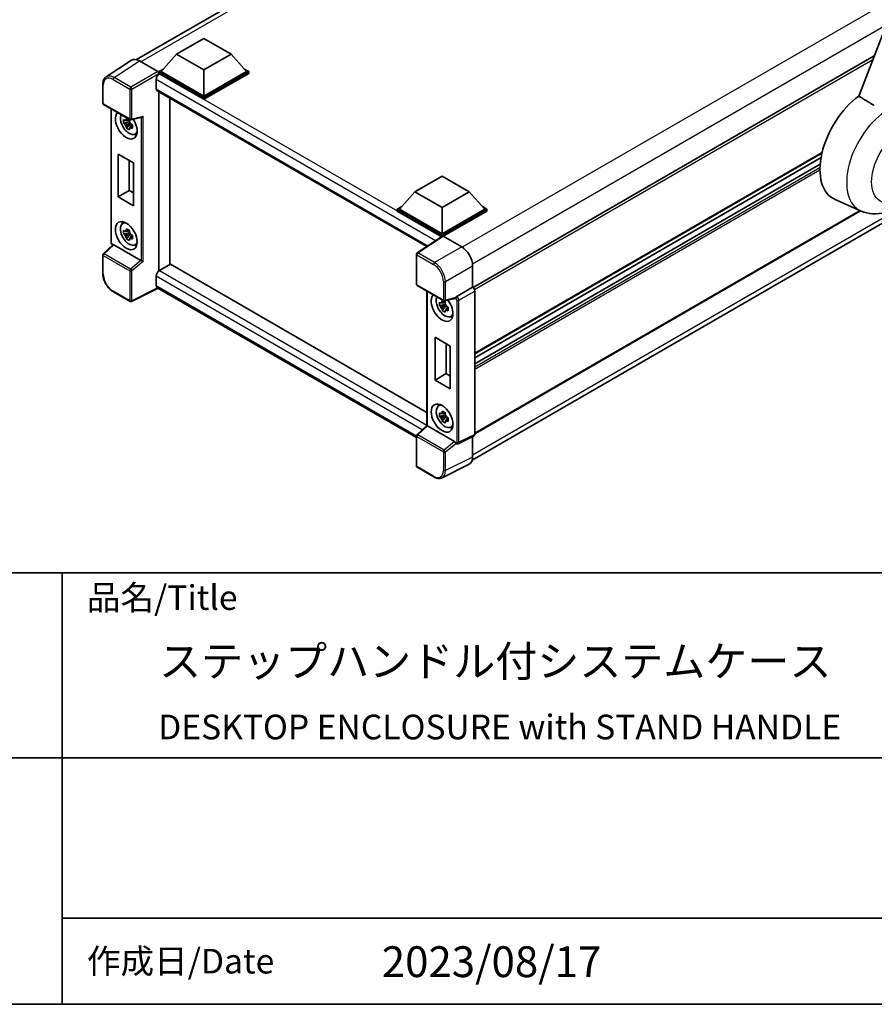
# Model space of a CAD drawing. Units: millimetres. Extents: x 1 to 8087, y 4 to 1690.
# Drawn here: x 1690 to 2107, y 4 to 484 of the extents above; entities that cross this region are included whole.
import ezdxf
from ezdxf.enums import TextEntityAlignment as Align

# ---------------------------------------------------------------- set-up
doc = ezdxf.new("R2010")
doc.units = ezdxf.units.MM
for name, color, linetype, lineweight in [('Border (ISO)', 7, 'Continuous', 35), ('Title (ISO)', 7, 'Continuous', 35), ('Visible (ISO)', 7, 'Continuous', 35), ('Visible Narrow (ISO)', 7, 'Continuous', 25)]:
    doc.layers.add(name, color=color, linetype=linetype, lineweight=lineweight)
doc.styles.add('Note Text (TK)', font='MS PGothic.ttf')
doc.styles.add('文字スタイル67', font='arial.ttf')

# ---------------------------------------------------------------- blocks, each defined once
blk = doc.blocks.new('図面枠 tk図枠')
at = {"layer": 'Border (ISO)'}
blk.add_line((14.5, 8), (405.5, 8), dxfattribs=at)
blk = doc.blocks.new('表題欄 tk表題欄')
at = {"layer": 'Title (ISO)'}
for p, q in [((74.709, 244.053), (255.709, 244.053)), ((149.709, 244.053), (149.709, 209.053)), ((74.709, 229.053), (230.709, 229.053)), ((149.709, 216.053), (230.709, 216.053)), ((255.709, 209.053), (74.709, 209.053))]:
    blk.add_line(p, q, dxfattribs=at)
at = {"layer": 'Title (ISO)', "color": 1, "true_color": 0xff0000, "char_height": 2, "attachment_point": 4, "line_spacing_factor": 1.5, "style": 'Note Text (TK)'}
for s, insert in [('\\fＭＳ Ｐゴシック|b0|i0;\\H2.0000;品名/Title', (151.709, 242.053)), ('\\fＭＳ Ｐゴシック|b0|i0;\\H2.0000;作成日/Date', (151.709, 212.553))]:
    blk.add_mtext(s, dxfattribs=dict(at, insert=insert))
at = {"layer": 'Title (ISO)', "color": 7}
for tag, p, height, style in [('<品名>_001', (157.567, 235.639), 2.5, 'Note Text (TK)'), ('<Title>_001', (157.493, 230.552), 2, '文字スタイル67'), ('<ページ_No.>_001', (237.949, 213.303), 2.5, 'Note Text (TK)'), ('<総ページ数>_001', (246.8, 213.303), 2.5, 'Note Text (TK)'), ('作成日_001', (175.625, 211.281), 2.5, 'Note Text (TK)')]:
    blk.add_attdef(tag, p, '', height=height, dxfattribs=dict(at, style=style))
at = {"layer": 'Title (ISO)', "color": 7, "style": 'Note Text (TK)'}
blk.add_attdef('<尺度>', text='', height=2.5, dxfattribs=at).set_placement((243.209, 223.553), align=Align.MIDDLE_CENTER)

msp = doc.modelspace()

# ---------------------------------------------------------------- linework, layer by layer
at = {"layer": 'Visible (ISO)'}
for p, q in [((2160.1143, 604.0619), (2098.9766, 446.4886)), ((1747.2846, 464.2518), (1956.1529, 584.8419)), ((1766.7792, 466.8554), (1780.0374, 474.51)), ((1780.0374, 474.51), (1793.2957, 466.8554)), ((1766.7792, 466.8554), (1759.2485, 458.4046)), ((1780.0374, 459.2007), (1766.7792, 466.8554)), ((1793.2957, 466.8554), (1780.0374, 459.2007)), ((1793.2957, 466.8554), (1800.8264, 458.4046)), ((2106.5613, 466.0372), (1911.1975, 353.2439)), ((1744.7621, 463.9654), (1732.4534, 455.8304)), ((1748.6386, 463.6729), (1757.6578, 458.4657)), ((1758.1878, 458.4046), (1760.3725, 459.666)), ((1758.1878, 457.5473), (1758.1878, 458.4046)), ((1780.0374, 445.7898), (1758.1878, 458.4046)), ((1758.1878, 457.5477), (1758.1878, 457.2154)), ((1758.453, 457.3942), (1758.1878, 457.5473)), ((1780.0374, 444.9325), (1758.1878, 457.5473)), ((1780.0374, 446.4021), (1759.2485, 458.4046)), ((1780.0374, 459.2007), (1780.0374, 446.4021)), ((1800.8264, 458.4046), (1780.0374, 446.4021)), ((1801.887, 458.4046), (1780.0374, 445.7898)), ((1801.887, 457.5473), (1780.0374, 444.9325)), ((1799.7024, 459.666), (1801.887, 458.4046)), ((1801.887, 457.5473), (1801.887, 458.4046)), ((1730.8358, 443.1068), (1730.8358, 452.1875)), ((1756.862, 454.6386), (1756.862, 450.0458)), ((1757.328, 449.0158), (1888.5877, 373.2329)), ((1758.1878, 448.5193), (1758.1878, 361.3792)), ((1780.0374, 444.9325), (1780.0374, 445.7898)), ((1731.2108, 442.4573), (1744.1098, 435.01)), ((1763.4911, 445.4575), (1763.4911, 364.4667)), ((1734.8932, 375.3327), (1734.8932, 440.3312)), ((1744.6684, 434.9324), (1749.8199, 436.2333)), ((1743.8405, 433.8812), (1740.9926, 433.2828)), ((1742.365, 430.9055), (1744.3073, 433.0727)), ((1743.7331, 435.0357), (1742.9761, 434.5986)), ((1742.9761, 432.8431), (1744.1853, 433.5413)), ((1743.8405, 434.6507), (1743.8405, 434.9772)), ((1743.8405, 433.8812), (1743.8405, 434.0457)), ((1744.0491, 433.7608), (1743.8405, 433.8812)), ((1744.3073, 433.0727), (1744.3073, 433.3136)), ((1744.3073, 433.0727), (1744.4497, 432.9905)), ((1745.2534, 432.4025), (1744.4963, 431.9654)), ((1744.9737, 432.688), (1745.2564, 432.5248)), ((1746.4663, 427.9411), (1747.5073, 428.4018)), ((1738.2878, 418.2097), (1745.7124, 413.9231)), ((1738.2878, 397.389), (1738.2878, 418.2097)), ((2081.0643, 418.6596), (1911.9835, 321.0408)), ((1743.6837, 415.0944), (1743.6837, 400.5043)), ((1745.7124, 413.9231), (1745.7124, 393.1024)), ((2080.6285, 416.5184), (1911.9835, 319.1512)), ((2080.2098, 413.3057), (1911.9835, 316.1802)), ((1882.8154, 399.8618), (1896.0736, 407.5165)), ((1896.0736, 407.5165), (1909.3319, 399.8618)), ((1738.2878, 397.389), (1743.6837, 400.5043)), ((1743.6837, 400.5043), (1745.7124, 399.333)), ((1882.8154, 399.8618), (1875.2847, 391.4111)), ((1896.0736, 392.2072), (1882.8154, 399.8618)), ((1909.3319, 399.8618), (1896.0736, 392.2072)), ((1909.3319, 399.8618), (1916.8626, 391.4111)), ((1745.7124, 393.1024), (1738.2878, 397.389)), ((2100.0966, 390.528), (2087.4473, 396.126)), ((1874.224, 391.4111), (1876.4087, 392.6724)), ((1874.224, 390.5538), (1874.224, 391.4111)), ((1896.0736, 378.7962), (1874.224, 391.4111)), ((1895.8786, 378.0515), (1874.224, 390.5538)), ((1896.0736, 379.4086), (1875.2847, 391.4111)), ((1896.0736, 392.2072), (1896.0736, 379.4086)), ((1916.8626, 391.4111), (1896.0736, 379.4086)), ((1917.9232, 391.4111), (1896.0736, 378.7962)), ((1917.9232, 390.5538), (1896.604, 378.2451)), ((1910.7472, 269.308), (2119.3503, 389.7451)), ((2099.8668, 390.6296), (1911.9835, 282.1552)), ((1915.7386, 392.6724), (1917.9232, 391.4111)), ((1917.9232, 390.5538), (1917.9232, 391.4111)), ((1740.4759, 384.428), (1741.3953, 385.0992)), ((1743.8405, 379.9925), (1740.9926, 379.394)), ((1742.365, 377.0168), (1744.3073, 379.1839)), ((1743.7331, 381.1469), (1742.9761, 380.7098)), ((1742.9761, 378.9544), (1744.1853, 379.6525)), ((1743.8405, 380.7619), (1743.8405, 381.0884)), ((1743.8405, 379.9925), (1743.8405, 380.1569)), ((1744.0491, 379.872), (1743.8405, 379.9925)), ((1744.3073, 379.1839), (1744.3073, 379.4248)), ((1744.3073, 379.1839), (1744.4497, 379.1017)), ((1744.9737, 378.7992), (1745.2564, 378.636)), ((1896.0736, 378.1804), (1896.0736, 378.7962)), ((1735.7751, 374.108), (1731.0763, 369.7584)), ((1749.429, 366.4617), (1736.1875, 374.1068)), ((1745.2534, 378.5137), (1744.4963, 378.0766)), ((1746.4663, 374.0523), (1747.5073, 374.513)), ((1896.216, 378.2745), (1883.9073, 370.1395)), ((1895.8786, 378.0515), (1895.8085, 378.092)), ((1895.8085, 378.0052), (1895.8085, 378.092)), ((1896.6036, 378.2453), (1905.6228, 373.0381)), ((1730.8358, 360.1274), (1730.8358, 369.208)), ((1883.5708, 354.9252), (1883.5708, 369.5139)), ((1763.7563, 364.6198), (1758.453, 361.5579)), ((1763.7563, 364.6198), (1888.6889, 292.4899)), ((1910.9229, 363.8581), (1910.9229, 353.444)), ((1756.862, 358.8023), (1756.862, 354.2095)), ((1744.1098, 346.5226), (1735.9808, 351.2159)), ((1757.7287, 352.9481), (1744.8199, 346.5012)), ((1883.5708, 280.2931), (1757.328, 353.1795)), ((1883.9458, 354.2757), (1896.8448, 346.8284)), ((1888.6889, 351.5372), (1888.6889, 286.0883)), ((1910.9229, 353.444), (1903.2198, 348.9967)), ((1910.9229, 353.444), (1910.9235, 353.4436)), ((1911.9835, 351.6076), (1911.9835, 281.7957)), ((1897.5288, 346.2417), (1896.7718, 345.8046)), ((1902.4653, 348.0291), (1897.4035, 346.7508)), ((1897.6362, 345.8567), (1897.6362, 346.1832)), ((1897.6362, 345.0872), (1897.6362, 345.2517)), ((1897.6362, 345.0872), (1894.7883, 344.4888)), ((1896.1608, 342.1115), (1898.103, 344.2787)), ((1896.7718, 344.0491), (1897.981, 344.7473)), ((1897.8448, 344.9668), (1897.6362, 345.0872)), ((1898.103, 344.2787), (1898.103, 344.5196)), ((1898.103, 344.2787), (1898.2455, 344.1965)), ((1899.0491, 343.6085), (1898.2921, 343.1714)), ((1898.7694, 343.894), (1899.0521, 343.7308)), ((1900.2621, 339.1471), (1901.303, 339.6078)), ((1892.6391, 308.2743), (1892.6391, 329.0949)), ((1892.6391, 329.0949), (1900.0637, 324.8083)), ((1898.035, 325.9796), (1898.035, 311.3896)), ((1900.0637, 324.8083), (1900.0637, 303.9876)), ((1892.6391, 308.2743), (1898.035, 311.3896)), ((1900.0637, 303.9876), (1892.6391, 308.2743)), ((1898.035, 311.3896), (1900.0637, 310.2183)), ((1894.2716, 295.634), (1895.1911, 296.3052)), ((1897.6362, 291.1985), (1894.7883, 290.6)), ((1896.1608, 288.2228), (1898.103, 290.3899)), ((1897.5288, 292.3529), (1896.7718, 291.9158)), ((1896.7718, 290.1604), (1897.981, 290.8585)), ((1897.6362, 291.9679), (1897.6362, 292.2944)), ((1897.6362, 291.1985), (1897.6362, 291.3629)), ((1897.8448, 291.078), (1897.6362, 291.1985)), ((1898.103, 290.3899), (1898.103, 290.6308)), ((1898.103, 290.3899), (1898.2455, 290.3077)), ((1899.0491, 289.7197), (1898.2921, 289.2826)), ((1898.7694, 290.0052), (1899.0521, 289.842)), ((1883.8114, 281.5768), (1888.6889, 286.0918)), ((1902.1641, 278.2801), (1888.9225, 285.9251)), ((1900.2621, 285.2583), (1901.303, 285.719)), ((1883.5708, 266.4377), (1883.5708, 281.0264)), ((1911.6466, 281.095), (1903.9356, 277.244)), ((1910.9229, 280.7336), (1910.9229, 270.77)), ((1902.864, 277.3098), (1902.8509, 277.3173)), ((1892.0748, 261.095), (1883.9458, 265.7882)), ((1909.2379, 267.2666), (1896.0385, 260.6744))]:
    msp.add_line(p, q, dxfattribs=at)
for centre, start, end in [((1731.5858, 443.1068), 180, 240), ((1744.4848, 435.6596), 240, 284.173003), ((1731.5858, 369.208), 132.789481, 180), ((1884.3208, 369.5139), 123.461292, 180), ((1884.3208, 354.9252), 180, 240), ((1744.4848, 347.1721), 240, 296.538708), ((1897.2198, 347.4779), 240, 284.173003), ((1884.3208, 281.0264), 132.789481, 180), ((1884.3208, 266.4377), 180, 240)]:
    msp.add_arc(centre, 0.75, start, end, dxfattribs=at)
for centre, major_axis, ratio, start_param, end_param in [((1748.6451, 457.5417), (-3.7546, 6.5031), 0.5766475, 5.49839613, 6.31804944), ((1758.453, 455.5571), (-1.125, -1.9486), 0.57735027, 3.92699082, 5.49778714), ((1757.6572, 457.8533), (-0.375, 0.6495), 0.5780539, 3.9275998, 5.49717816), ((1758.453, 450.9643), (-1.125, -1.9486), 0.57735027, 5.49778714, 6.28318531), ((2101.8417, 423.2545), (-15.375, -26.6303), 0.57735027, 4.05914487, 6.34508866), ((1742.2779, 432.4401), (3.75, -6.4952), 0.57735027, 3.29297256, 7.94489041), ((1743.6568, 433.2361), (-3.001, 5.1978), 0.57735027, 0.35706869, 3.53279276), ((1749.9733, 437.0456), (-0.582, -0.7473), 0.63292033, 0.682393, 1.6388949), ((1743.0112, 432.8634), (-1.1741, 2.0336), 0.57735027, 5.97330265, 6.59306797), ((1743.0112, 432.8634), (-1.1741, 2.0336), 0.57735027, 1.26091366, 1.88067899), ((1743.0112, 432.8634), (1.1741, -2.0336), 0.57735027, 1.26091366, 1.88067899), ((1743.0112, 432.8634), (1.1741, -2.0336), 0.57735027, 5.97330265, 6.59306797), ((1745.4599, 434.2772), (3.75, -6.4952), 0.57735027, 5.62163033, 5.84503628), ((1743.6568, 379.3474), (-3.001, 5.1978), 0.57735027, 5.8919852, 9.81597807), ((1745.4599, 380.3884), (3.75, -6.4952), 0.57735027, 3.57974168, 3.80314763), ((1743.0112, 378.9747), (-1.1741, 2.0336), 0.57735027, 5.97330265, 6.59306797), ((1743.0112, 378.9747), (-1.1741, 2.0336), 0.57735027, 1.26091366, 1.88067899), ((1743.0112, 378.9747), (1.1741, -2.0336), 0.57735027, 1.26091366, 1.88067899), ((1736.1921, 373.472), (0.3652, -0.6732), 0.5718249, 2.39113693, 3.28641551), ((1743.0112, 378.9747), (1.1741, -2.0336), 0.57735027, 5.97330265, 6.59306797), ((1745.4599, 380.3884), (3.75, -6.4952), 0.57735027, 5.62163033, 5.84503628), ((1895.8085, 376.2549), (1.125, 1.9486), 0.57735027, 0.78539816, 1.17435442), ((1896.6043, 377.6322), (-0.3755, 0.6503), 0.5766475, 5.49839613, 6.31804944), ((1905.6163, 366.9143), (-3.75, 6.4952), 0.5780539, 3.9275998, 5.49717816), ((1749.4244, 365.8323), (0.3615, -0.6678), 0.58179756, 2.3573073, 2.38355232), ((1749.9733, 366.2846), (-0.7488, 0.3532), 0.11908075, 0.8415056, 2.37739535), ((1758.453, 359.7208), (-1.125, -1.9486), 0.57735027, 3.92699082, 5.49778714), ((1758.453, 355.128), (-1.125, -1.9486), 0.57735027, 5.49778714, 6.28318531), ((1910.9222, 352.2189), (-0.75, 1.299), 0.5780539, 3.9275998, 5.49717816), ((1896.0736, 343.6461), (3.75, -6.4952), 0.57735027, 3.29297256, 8.06771222), ((1897.4525, 344.4421), (-3.001, 5.1978), 0.57735027, 0.35706869, 3.53279276), ((1896.8069, 344.0694), (-1.1741, 2.0336), 0.57735027, 5.97330265, 6.59306797), ((1896.8069, 344.0694), (1.1741, -2.0336), 0.57735027, 1.26091366, 1.88067899), ((1902.1595, 348.7254), (-0.3652, 0.6732), 0.5718249, 2.9967698, 3.43200412), ((1903.239, 348.395), (0.3953, 0.6377), 0.59713441, 0.83901997, 1.87284234), ((1896.8069, 344.0694), (-1.1741, 2.0336), 0.57735027, 1.26091366, 1.88067899), ((1896.8069, 344.0694), (1.1741, -2.0336), 0.57735027, 5.97330265, 6.59306797), ((1899.2556, 345.4832), (3.75, -6.4952), 0.57735027, 5.62163033, 5.84503628), ((1897.4525, 290.5534), (-3.001, 5.1978), 0.57735027, 5.8919852, 9.81597807), ((1899.2556, 291.5944), (3.75, -6.4952), 0.57735027, 3.57974168, 3.80314763), ((1896.8069, 290.1807), (-1.1741, 2.0336), 0.57735027, 5.97330265, 6.59306797), ((1896.8069, 290.1807), (-1.1741, 2.0336), 0.57735027, 1.26091366, 1.88067899), ((1896.8069, 290.1807), (1.1741, -2.0336), 0.57735027, 1.26091366, 1.88067899), ((1896.8069, 290.1807), (1.1741, -2.0336), 0.57735027, 5.97330265, 6.59306797), ((1889.4389, 285.7641), (-0.7493, 0.3275), 0.0957488, 0.0418177, 0.82721586), ((1888.9271, 285.2903), (0.3652, -0.6732), 0.5718249, 2.39113693, 2.41738195), ((1899.2556, 291.5944), (3.75, -6.4952), 0.57735027, 5.62163033, 5.84503628), ((1902.1595, 277.6506), (0.3615, -0.6678), 0.58179756, 1.34268513, 2.38355232), ((1910.9222, 282.4099), (0.7509, -1.3006), 0.5766475, 6.24832118, 7.06797448), ((1903.239, 277.9593), (0.3953, 0.6377), 0.59713441, 2.87697709, 3.16030788), ((1905.6163, 273.8412), (3.7546, -6.5031), 0.5766475, 6.24832118, 7.06797448)]:
    msp.add_ellipse(centre, major_axis=major_axis, ratio=ratio, start_param=start_param, end_param=end_param, dxfattribs=at)
for centre, major_axis in [((1742.2779, 378.5513), (3.75, -6.4952)), ((1896.0736, 289.7573), (-3.75, 6.4952))]:
    msp.add_ellipse(centre, major_axis=major_axis, ratio=0.57735027, dxfattribs=at)
for points, knots in [([(1730.8358, 452.1875), (1730.8358, 452.4957), (1730.8558, 452.7959), (1730.9378, 453.3753), (1730.9999, 453.6545), (1731.1683, 454.186), (1731.2748, 454.4383), (1731.5342, 454.9082), (1731.6871, 455.1258), (1732.0383, 455.5153), (1732.2366, 455.6871), (1732.4534, 455.8304)], [-0.784789176, -0.784789176, -0.784789176, -0.784789176, -0.634804167, -0.634804167, -0.484819157, -0.484819157, -0.334834148, -0.334834148, -0.184849139, -0.184849139, -0.03486413, -0.03486413, -0.03486413, -0.03486413]), ([(2100.0966, 390.528), (2101.9051, 389.7276), (2103.8398, 389.2867), (2107.8988, 389.035), (2110.007, 389.3099), (2114.5051, 390.5459), (2116.8338, 391.6657), (2121.5259, 394.7015), (2123.8349, 396.7294), (2127.9991, 401.3403), (2129.8487, 403.9288), (2132.9408, 409.4064), (2134.1886, 412.2905), (2135.9806, 418.2118), (2136.5207, 421.2493), (2136.6649, 427.2657), (2136.289, 430.263), (2134.5351, 434.982), (2133.5584, 436.7715), (2132.2374, 438.3687)], [1.37090029, 1.37090029, 1.37090029, 1.37090029, 1.58872174, 1.58872174, 1.83813936, 1.83813936, 2.15462765, 2.15462765, 2.52463734, 2.52463734, 2.89659861, 2.89659861, 3.2646447, 3.2646447, 3.63713796, 3.63713796, 4.00483529, 4.00483529, 4.23899815, 4.23899815, 4.23899815, 4.23899815]), ([(1740.9926, 433.2828), (1740.9681, 433.5799), (1740.9568, 433.8758), (1740.9568, 434.4302), (1740.9681, 434.7308), (1740.9926, 435.0382)], [4.331071921, 4.331071921, 4.331071921, 4.331071921, 4.398975087, 4.398975087, 4.466878254, 4.466878254, 4.466878254, 4.466878254]), ([(1740.9926, 435.0382), (1741.1254, 434.9244), (1741.2607, 434.8122), (1741.4435, 434.6656), (1741.4891, 434.6294), (1741.535, 434.5935)], [4.4863158772, 4.4863158772, 4.4863158772, 4.4863158772, 4.5307133937, 4.5307133937, 4.5453911286, 4.5453911286, 4.5453911286, 4.5453911286]), ([(1741.535, 432.838), (1741.4891, 432.874), (1741.4435, 432.9102), (1741.2607, 433.0568), (1741.1254, 433.1689), (1740.9926, 433.2828)], [4.8174915459, 4.8174915459, 4.8174915459, 4.8174915459, 4.8321692807, 4.8321692807, 4.8765667973, 4.8765667973, 4.8765667973, 4.8765667973]), ([(1742.2511, 435.0069), (1742.2593, 435.0741), (1742.2678, 435.1416), (1742.3034, 435.4142), (1742.3329, 435.6215), (1742.365, 435.8306)], [4.8174915459, 4.8174915459, 4.8174915459, 4.8174915459, 4.8321692807, 4.8321692807, 4.8765667973, 4.8765667973, 4.8765667973, 4.8765667973]), ([(1742.365, 430.9055), (1742.3329, 431.0776), (1742.3034, 431.2507), (1742.2678, 431.4824), (1742.2593, 431.54), (1742.2511, 431.5977)], [4.4863158772, 4.4863158772, 4.4863158772, 4.4863158772, 4.5307133937, 4.5307133937, 4.5453911286, 4.5453911286, 4.5453911286, 4.5453911286]), ([(1742.365, 435.8306), (1742.6101, 435.6789), (1742.8607, 435.5294), (1743.3409, 435.2522), (1743.6069, 435.1034), (1743.8853, 434.9529)], [4.331071921, 4.331071921, 4.331071921, 4.331071921, 4.398975087, 4.398975087, 4.466878254, 4.466878254, 4.466878254, 4.466878254]), ([(1743.8853, 434.9529), (1743.8532, 434.7438), (1743.8237, 434.5365), (1743.7881, 434.2638), (1743.7796, 434.1964), (1743.7714, 434.1292)], [4.4863158772, 4.4863158772, 4.4863158772, 4.4863158772, 4.5307133937, 4.5307133937, 4.5453911286, 4.5453911286, 4.5453911286, 4.5453911286]), ([(1744.4874, 432.8889), (1744.5497, 432.8624), (1744.6125, 432.836), (1744.8664, 432.7305), (1745.0606, 432.6524), (1745.2578, 432.5757)], [4.8174915459, 4.8174915459, 4.8174915459, 4.8174915459, 4.8321692807, 4.8321692807, 4.8765667973, 4.8765667973, 4.8765667973, 4.8765667973]), ([(1745.2578, 432.5757), (1745.2489, 432.2593), (1745.2448, 431.9545), (1745.2448, 431.4001), (1745.2489, 431.1084), (1745.2578, 430.8202)], [4.331071921, 4.331071921, 4.331071921, 4.331071921, 4.398975087, 4.398975087, 4.466878254, 4.466878254, 4.466878254, 4.466878254]), ([(1743.8853, 430.0278), (1743.6069, 430.1603), (1743.3409, 430.3008), (1742.8607, 430.5781), (1742.6101, 430.7358), (1742.365, 430.9055)], [4.331071921, 4.331071921, 4.331071921, 4.331071921, 4.398975087, 4.398975087, 4.466878254, 4.466878254, 4.466878254, 4.466878254]), ([(1743.7714, 430.72), (1743.7796, 430.6623), (1743.7881, 430.6046), (1743.8237, 430.373), (1743.8532, 430.1998), (1743.8853, 430.0278)], [4.8174915459, 4.8174915459, 4.8174915459, 4.8174915459, 4.8321692807, 4.8321692807, 4.8765667973, 4.8765667973, 4.8765667973, 4.8765667973]), ([(1745.2578, 430.8202), (1745.0606, 430.8969), (1744.8664, 430.975), (1744.6125, 431.0806), (1744.5497, 431.1069), (1744.4874, 431.1334)], [4.4863158772, 4.4863158772, 4.4863158772, 4.4863158772, 4.5307133937, 4.5307133937, 4.5453911286, 4.5453911286, 4.5453911286, 4.5453911286]), ([(1740.9926, 379.394), (1740.9681, 379.6911), (1740.9568, 379.987), (1740.9568, 380.5414), (1740.9681, 380.8421), (1740.9926, 381.1495)], [4.331071921, 4.331071921, 4.331071921, 4.331071921, 4.398975087, 4.398975087, 4.466878254, 4.466878254, 4.466878254, 4.466878254]), ([(1740.9926, 381.1495), (1741.1254, 381.0356), (1741.2607, 380.9235), (1741.4435, 380.7769), (1741.4891, 380.7407), (1741.535, 380.7047)], [4.4863158772, 4.4863158772, 4.4863158772, 4.4863158772, 4.5307133937, 4.5307133937, 4.5453911286, 4.5453911286, 4.5453911286, 4.5453911286]), ([(1741.535, 378.9492), (1741.4891, 378.9852), (1741.4435, 379.0214), (1741.2607, 379.168), (1741.1254, 379.2801), (1740.9926, 379.394)], [4.8174915459, 4.8174915459, 4.8174915459, 4.8174915459, 4.8321692807, 4.8321692807, 4.8765667973, 4.8765667973, 4.8765667973, 4.8765667973]), ([(1742.2511, 381.1181), (1742.2593, 381.1853), (1742.2678, 381.2528), (1742.3034, 381.5255), (1742.3329, 381.7327), (1742.365, 381.9419)], [4.8174915459, 4.8174915459, 4.8174915459, 4.8174915459, 4.8321692807, 4.8321692807, 4.8765667973, 4.8765667973, 4.8765667973, 4.8765667973]), ([(1742.365, 381.9419), (1742.6101, 381.7901), (1742.8607, 381.6407), (1743.3409, 381.3634), (1743.6069, 381.2146), (1743.8853, 381.0641)], [4.331071921, 4.331071921, 4.331071921, 4.331071921, 4.398975087, 4.398975087, 4.466878254, 4.466878254, 4.466878254, 4.466878254]), ([(1743.8853, 381.0641), (1743.8532, 380.855), (1743.8237, 380.6477), (1743.7881, 380.3751), (1743.7796, 380.3076), (1743.7714, 380.2404)], [4.4863158772, 4.4863158772, 4.4863158772, 4.4863158772, 4.5307133937, 4.5307133937, 4.5453911286, 4.5453911286, 4.5453911286, 4.5453911286]), ([(1744.4874, 379.0001), (1744.5497, 378.9736), (1744.6125, 378.9472), (1744.8664, 378.8417), (1745.0606, 378.7636), (1745.2578, 378.6869)], [4.8174915459, 4.8174915459, 4.8174915459, 4.8174915459, 4.8321692807, 4.8321692807, 4.8765667973, 4.8765667973, 4.8765667973, 4.8765667973]), ([(1745.2578, 378.6869), (1745.2489, 378.3705), (1745.2448, 378.0657), (1745.2448, 377.5113), (1745.2489, 377.2196), (1745.2578, 376.9314)], [4.331071921, 4.331071921, 4.331071921, 4.331071921, 4.398975087, 4.398975087, 4.466878254, 4.466878254, 4.466878254, 4.466878254]), ([(1735.5746, 373.9224), (1735.5462, 373.9462), (1735.5188, 373.9708), (1735.4013, 374.0827), (1735.3205, 374.1776), (1735.1775, 374.3801), (1735.1154, 374.4877), (1735.0115, 374.7128), (1734.9697, 374.8303), (1734.9107, 375.0742), (1734.8932, 375.2007), (1734.8932, 375.3327)], [-0.56275836, -0.56275836, -0.56275836, -0.56275836, -0.47087351, -0.47087351, -0.15695784, -0.15695784, 0.15695784, 0.15695784, 0.47087351, 0.47087351, 0.78478918, 0.78478918, 0.78478918, 0.78478918]), ([(1742.365, 377.0168), (1742.3329, 377.1888), (1742.3034, 377.362), (1742.2678, 377.5936), (1742.2593, 377.6512), (1742.2511, 377.7089)], [4.4863158772, 4.4863158772, 4.4863158772, 4.4863158772, 4.5307133937, 4.5307133937, 4.5453911286, 4.5453911286, 4.5453911286, 4.5453911286]), ([(1743.8853, 376.139), (1743.6069, 376.2716), (1743.3409, 376.4121), (1742.8607, 376.6893), (1742.6101, 376.847), (1742.365, 377.0168)], [4.331071921, 4.331071921, 4.331071921, 4.331071921, 4.398975087, 4.398975087, 4.466878254, 4.466878254, 4.466878254, 4.466878254]), ([(1743.7714, 376.8312), (1743.7796, 376.7735), (1743.7881, 376.7158), (1743.8237, 376.4842), (1743.8532, 376.311), (1743.8853, 376.139)], [4.8174915459, 4.8174915459, 4.8174915459, 4.8174915459, 4.8321692807, 4.8321692807, 4.8765667973, 4.8765667973, 4.8765667973, 4.8765667973]), ([(1745.2578, 376.9314), (1745.0606, 377.0082), (1744.8664, 377.0862), (1744.6125, 377.1918), (1744.5497, 377.2181), (1744.4874, 377.2446)], [4.4863158772, 4.4863158772, 4.4863158772, 4.4863158772, 4.5307133937, 4.5307133937, 4.5453911286, 4.5453911286, 4.5453911286, 4.5453911286]), ([(1735.9808, 351.2159), (1735.7015, 351.3771), (1735.4257, 351.5617), (1734.8853, 351.9724), (1734.6208, 352.1987), (1734.1076, 352.6874), (1733.8589, 352.9499), (1733.3823, 353.5055), (1733.1543, 353.7984), (1732.7236, 354.4084), (1732.5209, 354.7253), (1732.1451, 355.3763), (1731.972, 355.7103), (1731.6591, 356.3882), (1731.5194, 356.7322), (1731.2766, 357.4227), (1731.1735, 357.7693), (1731.0069, 358.4581), (1730.9432, 358.8003), (1730.8577, 359.4737), (1730.8358, 359.8049), (1730.8358, 360.1274)], [-0.78478918, -0.78478918, -0.78478918, -0.78478918, -0.62783134, -0.62783134, -0.47087351, -0.47087351, -0.31391567, -0.31391567, -0.15695784, -0.15695784, 0, 0, 0.15695784, 0.15695784, 0.31391567, 0.31391567, 0.47087351, 0.47087351, 0.62783134, 0.62783134, 0.78478918, 0.78478918, 0.78478918, 0.78478918]), ([(1894.7883, 344.4888), (1894.7638, 344.7859), (1894.7525, 345.0818), (1894.7525, 345.6362), (1894.7638, 345.9368), (1894.7883, 346.2442)], [4.331071921, 4.331071921, 4.331071921, 4.331071921, 4.398975087, 4.398975087, 4.466878254, 4.466878254, 4.466878254, 4.466878254]), ([(1894.7883, 346.2442), (1894.9212, 346.1304), (1895.0564, 346.0182), (1895.2392, 345.8716), (1895.2848, 345.8354), (1895.3307, 345.7995)], [4.4863158772, 4.4863158772, 4.4863158772, 4.4863158772, 4.5307133937, 4.5307133937, 4.5453911286, 4.5453911286, 4.5453911286, 4.5453911286]), ([(1896.0468, 346.2129), (1896.055, 346.2801), (1896.0635, 346.3476), (1896.0991, 346.6202), (1896.1286, 346.8275), (1896.1608, 347.0366)], [4.8174915459, 4.8174915459, 4.8174915459, 4.8174915459, 4.8321692807, 4.8321692807, 4.8765667973, 4.8765667973, 4.8765667973, 4.8765667973]), ([(1896.1608, 347.0366), (1896.4059, 346.8849), (1896.6564, 346.7354), (1897.1366, 346.4582), (1897.4026, 346.3094), (1897.681, 346.1589)], [4.331071921, 4.331071921, 4.331071921, 4.331071921, 4.398975087, 4.398975087, 4.466878254, 4.466878254, 4.466878254, 4.466878254]), ([(1897.681, 346.1589), (1897.6489, 345.9497), (1897.6194, 345.7425), (1897.5838, 345.4698), (1897.5753, 345.4024), (1897.5671, 345.3351)], [4.4863158772, 4.4863158772, 4.4863158772, 4.4863158772, 4.5307133937, 4.5307133937, 4.5453911286, 4.5453911286, 4.5453911286, 4.5453911286]), ([(1902.6197, 348.1402), (1902.6234, 348.1458), (1902.6271, 348.1515), (1902.6556, 348.1971), (1902.6825, 348.2504), (1902.7256, 348.3493), (1902.7419, 348.3897), (1902.7579, 348.4306)], [0.3369940422, 0.3369940422, 0.3369940422, 0.3369940422, 0.339104995, 0.339104995, 0.3534556191, 0.3534556191, 0.3621494942, 0.3621494942, 0.3621494942, 0.3621494942]), ([(1895.3307, 344.044), (1895.2848, 344.08), (1895.2392, 344.1162), (1895.0564, 344.2628), (1894.9212, 344.3749), (1894.7883, 344.4888)], [4.8174915459, 4.8174915459, 4.8174915459, 4.8174915459, 4.8321692807, 4.8321692807, 4.8765667973, 4.8765667973, 4.8765667973, 4.8765667973]), ([(1896.1608, 342.1115), (1896.1286, 342.2836), (1896.0991, 342.4567), (1896.0635, 342.6883), (1896.055, 342.746), (1896.0468, 342.8037)], [4.4863158772, 4.4863158772, 4.4863158772, 4.4863158772, 4.5307133937, 4.5307133937, 4.5453911286, 4.5453911286, 4.5453911286, 4.5453911286]), ([(1897.681, 341.2338), (1897.4026, 341.3663), (1897.1366, 341.5068), (1896.6564, 341.7841), (1896.4059, 341.9418), (1896.1608, 342.1115)], [4.331071921, 4.331071921, 4.331071921, 4.331071921, 4.398975087, 4.398975087, 4.466878254, 4.466878254, 4.466878254, 4.466878254]), ([(1897.5671, 341.926), (1897.5753, 341.8683), (1897.5838, 341.8106), (1897.6194, 341.579), (1897.6489, 341.4058), (1897.681, 341.2338)], [4.8174915459, 4.8174915459, 4.8174915459, 4.8174915459, 4.8321692807, 4.8321692807, 4.8765667973, 4.8765667973, 4.8765667973, 4.8765667973]), ([(1898.2832, 344.0949), (1898.3455, 344.0684), (1898.4082, 344.042), (1898.6621, 343.9365), (1898.8563, 343.8584), (1899.0535, 343.7817)], [4.8174915459, 4.8174915459, 4.8174915459, 4.8174915459, 4.8321692807, 4.8321692807, 4.8765667973, 4.8765667973, 4.8765667973, 4.8765667973]), ([(1899.0535, 342.0262), (1898.8563, 342.1029), (1898.6621, 342.181), (1898.4082, 342.2866), (1898.3455, 342.3129), (1898.2832, 342.3394)], [4.4863158772, 4.4863158772, 4.4863158772, 4.4863158772, 4.5307133937, 4.5307133937, 4.5453911286, 4.5453911286, 4.5453911286, 4.5453911286]), ([(1899.0535, 343.7817), (1899.0446, 343.4653), (1899.0405, 343.1605), (1899.0405, 342.6061), (1899.0446, 342.3144), (1899.0535, 342.0262)], [4.331071921, 4.331071921, 4.331071921, 4.331071921, 4.398975087, 4.398975087, 4.466878254, 4.466878254, 4.466878254, 4.466878254]), ([(1896.0468, 292.3241), (1896.055, 292.3913), (1896.0635, 292.4588), (1896.0991, 292.7315), (1896.1286, 292.9387), (1896.1608, 293.1479)], [4.8174915459, 4.8174915459, 4.8174915459, 4.8174915459, 4.8321692807, 4.8321692807, 4.8765667973, 4.8765667973, 4.8765667973, 4.8765667973]), ([(1896.1608, 293.1479), (1896.4059, 292.9961), (1896.6564, 292.8467), (1897.1366, 292.5694), (1897.4026, 292.4206), (1897.681, 292.2701)], [4.331071921, 4.331071921, 4.331071921, 4.331071921, 4.398975087, 4.398975087, 4.466878254, 4.466878254, 4.466878254, 4.466878254]), ([(1894.7883, 290.6), (1894.7638, 290.8971), (1894.7525, 291.193), (1894.7525, 291.7474), (1894.7638, 292.0481), (1894.7883, 292.3555)], [4.331071921, 4.331071921, 4.331071921, 4.331071921, 4.398975087, 4.398975087, 4.466878254, 4.466878254, 4.466878254, 4.466878254]), ([(1894.7883, 292.3555), (1894.9212, 292.2416), (1895.0564, 292.1294), (1895.2392, 291.9829), (1895.2848, 291.9467), (1895.3307, 291.9107)], [4.4863158772, 4.4863158772, 4.4863158772, 4.4863158772, 4.5307133937, 4.5307133937, 4.5453911286, 4.5453911286, 4.5453911286, 4.5453911286]), ([(1895.3307, 290.1552), (1895.2848, 290.1912), (1895.2392, 290.2274), (1895.0564, 290.374), (1894.9212, 290.4861), (1894.7883, 290.6)], [4.8174915459, 4.8174915459, 4.8174915459, 4.8174915459, 4.8321692807, 4.8321692807, 4.8765667973, 4.8765667973, 4.8765667973, 4.8765667973]), ([(1896.1608, 288.2228), (1896.1286, 288.3948), (1896.0991, 288.568), (1896.0635, 288.7996), (1896.055, 288.8572), (1896.0468, 288.9149)], [4.4863158772, 4.4863158772, 4.4863158772, 4.4863158772, 4.5307133937, 4.5307133937, 4.5453911286, 4.5453911286, 4.5453911286, 4.5453911286]), ([(1897.681, 287.345), (1897.4026, 287.4776), (1897.1366, 287.6181), (1896.6564, 287.8953), (1896.4059, 288.053), (1896.1608, 288.2228)], [4.331071921, 4.331071921, 4.331071921, 4.331071921, 4.398975087, 4.398975087, 4.466878254, 4.466878254, 4.466878254, 4.466878254]), ([(1897.681, 292.2701), (1897.6489, 292.061), (1897.6194, 291.8537), (1897.5838, 291.5811), (1897.5753, 291.5136), (1897.5671, 291.4464)], [4.4863158772, 4.4863158772, 4.4863158772, 4.4863158772, 4.5307133937, 4.5307133937, 4.5453911286, 4.5453911286, 4.5453911286, 4.5453911286]), ([(1897.5671, 288.0372), (1897.5753, 287.9795), (1897.5838, 287.9218), (1897.6194, 287.6902), (1897.6489, 287.517), (1897.681, 287.345)], [4.8174915459, 4.8174915459, 4.8174915459, 4.8174915459, 4.8321692807, 4.8321692807, 4.8765667973, 4.8765667973, 4.8765667973, 4.8765667973]), ([(1898.2832, 290.2061), (1898.3455, 290.1796), (1898.4082, 290.1532), (1898.6621, 290.0477), (1898.8563, 289.9696), (1899.0535, 289.8929)], [4.8174915459, 4.8174915459, 4.8174915459, 4.8174915459, 4.8321692807, 4.8321692807, 4.8765667973, 4.8765667973, 4.8765667973, 4.8765667973]), ([(1899.0535, 288.1374), (1898.8563, 288.2142), (1898.6621, 288.2922), (1898.4082, 288.3978), (1898.3455, 288.4241), (1898.2832, 288.4506)], [4.4863158772, 4.4863158772, 4.4863158772, 4.4863158772, 4.5307133937, 4.5307133937, 4.5453911286, 4.5453911286, 4.5453911286, 4.5453911286]), ([(1899.0535, 289.8929), (1899.0446, 289.5765), (1899.0405, 289.2717), (1899.0405, 288.7173), (1899.0446, 288.4256), (1899.0535, 288.1374)], [4.331071921, 4.331071921, 4.331071921, 4.331071921, 4.398975087, 4.398975087, 4.466878254, 4.466878254, 4.466878254, 4.466878254]), ([(1902.7579, 277.4056), (1902.7417, 277.4297), (1902.7251, 277.4592), (1902.6815, 277.5476), (1902.6544, 277.6137), (1902.6262, 277.6873), (1902.6229, 277.6958), (1902.6197, 277.7045)], [0.208611463, 0.208611463, 0.208611463, 0.208611463, 0.217438985, 0.217438985, 0.2319254054, 0.2319254054, 0.2337726387, 0.2337726387, 0.2337726387, 0.2337726387]), ([(1903.9356, 277.244), (1903.8582, 277.2053), (1903.7763, 277.1772), (1903.6134, 277.1425), (1903.5325, 277.1357), (1903.3779, 277.1387), (1903.3041, 277.1483), (1903.165, 277.179), (1903.0996, 277.1999), (1902.9765, 277.2495), (1902.9186, 277.2782), (1902.864, 277.3098)], [0.03486413, 0.03486413, 0.03486413, 0.03486413, 0.184849139, 0.184849139, 0.334834148, 0.334834148, 0.484819157, 0.484819157, 0.634804167, 0.634804167, 0.784789176, 0.784789176, 0.784789176, 0.784789176]), ([(1896.0385, 260.6744), (1895.8059, 260.5583), (1895.558, 260.4725), (1895.0451, 260.3631), (1894.7802, 260.3394), (1894.2436, 260.3498), (1893.9718, 260.3837), (1893.4273, 260.5036), (1893.1545, 260.5894), (1892.6117, 260.8081), (1892.3417, 260.9409), (1892.0748, 261.095)], [0.03486413, 0.03486413, 0.03486413, 0.03486413, 0.184849139, 0.184849139, 0.334834148, 0.334834148, 0.484819157, 0.484819157, 0.634804167, 0.634804167, 0.784789176, 0.784789176, 0.784789176, 0.784789176])]:
    msp.add_open_spline(points, degree=3, knots=knots, dxfattribs=at)
msp.add_open_spline([(2106.5757, 441.8735), (2102.8117, 444.1617), (2098.9766, 446.4886)], degree=2, dxfattribs=at)
for points, weights in [([(1742.9761, 434.5986), (1742.4482, 434.6188), (1741.535, 434.5935)], [1.35956394726, 1.22656475141, 1.03074466748]), ([(1741.535, 432.838), (1742.4482, 432.8633), (1742.9761, 432.8431)], [1.03074466748, 1.22656475141, 1.35956394726]), ([(1742.2511, 435.0069), (1742.7296, 434.7813), (1742.9761, 434.5986)], [1.03074466748, 1.22656475141, 1.35956394726]), ([(1742.9761, 432.8431), (1742.7296, 432.3759), (1742.2511, 431.5977)], [1.35956394726, 1.22656475141, 1.03074466748]), ([(1743.7714, 430.72), (1744.2499, 431.4982), (1744.4963, 431.9654)], [1.03074466748, 1.22656475141, 1.35956394726]), ([(1744.4963, 431.9654), (1744.5313, 431.6607), (1744.4874, 431.1334)], [1.35956394726, 1.22656475141, 1.03074466748]), ([(1742.9761, 380.7098), (1742.4482, 380.73), (1741.535, 380.7047)], [1.35956394726, 1.22656475141, 1.03074466748]), ([(1741.535, 378.9492), (1742.4482, 378.9746), (1742.9761, 378.9544)], [1.03074466748, 1.22656475141, 1.35956394726]), ([(1742.2511, 381.1181), (1742.7296, 380.8925), (1742.9761, 380.7098)], [1.03074466748, 1.22656475141, 1.35956394726]), ([(1742.9761, 378.9544), (1742.7296, 378.4871), (1742.2511, 377.7089)], [1.35956394726, 1.22656475141, 1.03074466748]), ([(1743.7714, 376.8312), (1744.2499, 377.6094), (1744.4963, 378.0766)], [1.03074466748, 1.22656475141, 1.35956394726]), ([(1744.4963, 378.0766), (1744.5313, 377.7719), (1744.4874, 377.2446)], [1.35956394726, 1.22656475141, 1.03074466748]), ([(1896.7718, 345.8046), (1896.244, 345.8248), (1895.3307, 345.7995)], [1.35956394726, 1.22656475141, 1.03074466748]), ([(1896.0468, 346.2129), (1896.5254, 345.9873), (1896.7718, 345.8046)], [1.03074466748, 1.22656475141, 1.35956394726]), ([(1895.3307, 344.044), (1896.244, 344.0693), (1896.7718, 344.0491)], [1.03074466748, 1.22656475141, 1.35956394726]), ([(1896.7718, 344.0491), (1896.5254, 343.5819), (1896.0468, 342.8037)], [1.35956394726, 1.22656475141, 1.03074466748]), ([(1897.5671, 341.926), (1898.0456, 342.7042), (1898.2921, 343.1714)], [1.03074466748, 1.22656475141, 1.35956394726]), ([(1898.2921, 343.1714), (1898.3271, 342.8666), (1898.2832, 342.3394)], [1.35956394726, 1.22656475141, 1.03074466748]), ([(1896.7718, 291.9158), (1896.244, 291.936), (1895.3307, 291.9107)], [1.35956394726, 1.22656475141, 1.03074466748]), ([(1895.3307, 290.1552), (1896.244, 290.1806), (1896.7718, 290.1604)], [1.03074466748, 1.22656475141, 1.35956394726]), ([(1896.0468, 292.3241), (1896.5254, 292.0985), (1896.7718, 291.9158)], [1.03074466748, 1.22656475141, 1.35956394726]), ([(1896.7718, 290.1604), (1896.5254, 289.6931), (1896.0468, 288.9149)], [1.35956394726, 1.22656475141, 1.03074466748]), ([(1897.5671, 288.0372), (1898.0456, 288.8154), (1898.2921, 289.2826)], [1.03074466748, 1.22656475141, 1.35956394726]), ([(1898.2921, 289.2826), (1898.3271, 288.9779), (1898.2832, 288.4506)], [1.35956394726, 1.22656475141, 1.03074466748])]:
    msp.add_rational_spline(points, weights, degree=2, dxfattribs=at)
at = {"layer": 'Visible Narrow (ISO)'}
for p, q in [((1958.6526, 584.0022), (1749.4374, 463.2118)), ((2115.0933, 493.6735), (1905.8786, 372.8833)), ((2112.4051, 481.0987), (1910.871, 364.7429)), ((1736.3373, 455.5428), (1748.6386, 463.6729)), ((2105.8221, 464.132), (1911.8898, 352.1652)), ((1744.4663, 450.8496), (1736.3373, 455.5428)), ((1757.6578, 458.4657), (1744.4663, 450.8496)), ((1744.9963, 449.9316), (1758.1878, 457.5477)), ((1895.8085, 378.092), (1758.453, 457.3942)), ((1731.0554, 442.8006), (1731.0554, 451.8813)), ((1735.8255, 454.6353), (1743.9544, 449.9421)), ((1892.9113, 376.0904), (1756.862, 454.6386)), ((1743.9544, 449.9421), (1743.9544, 435.3534)), ((1744.9963, 435.3429), (1744.9963, 449.9316)), ((1756.862, 450.0458), (1889.2023, 373.6391)), ((1743.9544, 435.3534), (1731.0554, 442.8006)), ((1735.1129, 375.0266), (1735.1129, 440.2044)), ((1744.9963, 435.3429), (1750.4848, 436.7289)), ((1750.4848, 365.968), (1750.4848, 436.7289)), ((1749.4429, 436.1381), (1749.4429, 366.4535)), ((2081.1334, 418.9532), (1911.9835, 321.2945)), ((2080.1968, 413.146), (1911.9835, 316.0281)), ((2080.1127, 411.6278), (1911.9835, 314.5584)), ((2080.0998, 410.3956), (1911.9835, 313.3336)), ((2119.8729, 392.3297), (1910.9229, 271.6923)), ((2099.6181, 390.7397), (1911.9835, 282.4088)), ((1731.4542, 369.7253), (1736.1875, 374.1068)), ((1735.7247, 374.0613), (1735.6429, 374.1086)), ((1884.3023, 370.1152), (1896.6036, 378.2453)), ((1744.3532, 362.278), (1731.4542, 369.7253)), ((1883.7905, 369.2077), (1891.9194, 364.5144)), ((1883.7905, 354.619), (1883.7905, 369.2077)), ((1892.4313, 365.4219), (1884.3023, 370.1152)), ((1905.6228, 373.0381), (1892.4313, 365.4219)), ((1731.0554, 368.9019), (1743.9544, 361.4546)), ((1731.0554, 359.8212), (1731.0554, 368.9019)), ((1749.429, 366.4617), (1744.3532, 362.278)), ((1750.4848, 365.968), (1744.9963, 361.4441)), ((1743.9544, 361.4546), (1743.9544, 346.8659)), ((1744.9963, 346.8554), (1744.9963, 361.4441)), ((1758.453, 361.5579), (1888.6889, 286.3662)), ((1897.7313, 356.2419), (1910.9229, 363.8581)), ((1886.4269, 283.9979), (1756.862, 358.8023)), ((1896.6895, 356.2524), (1896.6895, 347.1717)), ((1897.7313, 347.1612), (1897.7313, 356.2419)), ((1743.9544, 346.8659), (1735.8255, 351.5592)), ((1757.4815, 353.0909), (1744.9963, 346.8554)), ((1756.862, 354.2095), (1883.5713, 281.0538)), ((1896.6895, 347.1717), (1883.7905, 354.619)), ((1888.9086, 285.9329), (1888.9086, 351.4104)), ((1910.9235, 353.4436), (1903.2205, 348.9963)), ((1904.2805, 347.1603), (1911.9835, 351.6076)), ((1902.7579, 348.4306), (1897.7313, 347.1612)), ((1902.6197, 348.1402), (1902.7087, 348.0888)), ((1903.2205, 348.9963), (1903.2198, 348.9967)), ((1903.2387, 347.1708), (1903.2387, 277.9591)), ((1904.2805, 277.9486), (1904.2805, 347.1603)), ((1884.1892, 281.5436), (1888.9225, 285.9251)), ((1883.7905, 280.7202), (1896.6895, 273.273)), ((1883.7905, 266.1316), (1883.7905, 280.7202)), ((1897.0882, 274.0964), (1884.1892, 281.5436)), ((1902.1641, 278.2801), (1897.0882, 274.0964)), ((1911.9835, 281.7957), (1904.2805, 277.9486)), ((1896.6895, 273.273), (1896.6895, 264.1923)), ((1897.7313, 273.2625), (1902.7579, 277.4056)), ((1897.7313, 264.1818), (1897.7313, 273.2625)), ((1902.7087, 277.6531), (1902.6197, 277.7045)), ((1910.9229, 270.77), (1897.7313, 264.1818)), ((1891.9194, 261.4383), (1883.7905, 266.1316))]:
    msp.add_line(p, q, dxfattribs=at)
for centre, major_axis, ratio, start_param, end_param in [((1735.8313, 449.1172), (-3.3791, 5.8528), 0.5766475, 5.49839613, 7.06797448), ((1736.3617, 449.4234), (-3.7928, 6.4789), 0.57677384, 5.49491862, 6.31457193), ((1736.3558, 454.9415), (0.375, 0.6495), 0.57735027, 0.82030475, 2.35619449), ((1731.5858, 452.1875), (-0.75, 0), 0.57735027, 0, 0.78539816), ((1744.4848, 450.2482), (0.375, 0.6495), 0.57735027, 0.82030475, 2.35619449), ((1744.4848, 450.2482), (-0.375, 0.6495), 0.53637355, 3.9275998, 5.49717816), ((1744.4848, 450.2482), (-0.75, 0), 0.57735027, 0.78539816, 2.32128791), ((1731.5858, 443.1068), (-0.75, 0), 0.57735027, 0, 0.78539816), ((1731.5858, 443.1068), (-0.375, -0.6495), 0.57735027, 5.49778714, 6.28318531), ((2113.7985, 416.3512), (-14.6353, -25.3491), 0.57735027, 3.94372434, 6.34508866), ((1744.4848, 435.6596), (-0.375, -0.6495), 0.57735027, 5.49778714, 6.28318531), ((1744.4848, 435.6596), (0.75, 0), 0.57735027, 3.92699082, 5.46288056), ((1744.4848, 435.6596), (0.1836, -0.7272), 0.68265399, 0, 0.9565019), ((1735.6432, 375.3327), (-0.75, 0), 0.57735027, 0, 0.78539816), ((1735.6435, 374.7209), (-0.375, 0.6495), 0.5780539, 0.78600715, 2.3555855), ((1736.1732, 374.4147), (-0.375, -0.6495), 0.57735027, 5.49778714, 5.69403221), ((1731.5858, 369.208), (-0.75, 0), 0.57735027, 0, 0.78539816), ((1731.5858, 369.208), (-0.375, -0.6495), 0.57735027, 4.17779463, 5.49778714), ((1731.5858, 369.208), (-0.5095, 0.5504), 0.43528024, 5.38790672, 6.28318531), ((1884.3208, 369.5139), (-0.75, 0), 0.57735027, 0, 0.78539816), ((1884.3208, 369.5139), (-0.375, -0.6495), 0.57735027, 3.9618974, 5.49778714), ((1884.3208, 369.5139), (-0.4135, 0.6257), 0.5766475, 5.463532, 6.28318531), ((1892.4498, 364.8206), (0.375, 0.6495), 0.57735027, 0.82030475, 2.35619449), ((1891.9136, 359.0031), (3.375, -5.8457), 0.5780539, 0.78600715, 2.3555855), ((1892.444, 359.3093), (-3.75, 6.4952), 0.57388586, 3.9275998, 5.49717816), ((1731.5858, 360.1274), (-0.75, 0), 0.57735027, 0, 0.78539816), ((1735.8313, 357.0705), (-3.375, 5.8457), 0.5780539, 0.78600715, 2.3555855), ((1744.4848, 361.7608), (0.375, 0.6495), 0.57735027, 1.03620198, 2.35619449), ((1744.4848, 361.7608), (-0.75, 0), 0.57735027, 0.78539816, 2.32128791), ((1744.4848, 361.7608), (-0.477, 0.5787), 0.39624112, 3.84968252, 5.41181729), ((1884.3208, 354.9252), (-0.75, 0), 0.57735027, 0, 0.78539816), ((1897.2198, 356.5586), (0.75, 0), 0.57735027, 3.92699082, 5.46288056), ((1736.3558, 351.8654), (-0.375, -0.6495), 0.57735027, 5.49778714, 6.28318531), ((1884.3208, 354.9252), (-0.375, -0.6495), 0.57735027, 5.49778714, 6.28318531), ((1744.4848, 347.1721), (0.75, 0), 0.57735027, 3.92699082, 5.46288056), ((1744.4848, 347.1721), (-0.375, -0.6495), 0.57735027, 5.49778714, 6.28318531), ((1744.4848, 347.1721), (0.3351, -0.671), 0.5766475, 0, 0.81965331), ((1897.2198, 347.4779), (0.75, 0), 0.57735027, 3.92699082, 5.46288056), ((1897.2198, 347.4779), (-0.375, -0.6495), 0.57735027, 5.49778714, 6.28318531), ((1897.2198, 347.4779), (0.1836, -0.7272), 0.68265399, 0, 0.9565019), ((1903.239, 348.395), (0.375, 0.6495), 0.57735027, 0.82030475, 2.35619449), ((1902.708, 347.4764), (0.375, -0.6495), 0.5780539, 0.78600715, 2.3555855), ((1903.2383, 347.7826), (-0.75, 1.299), 0.55721372, 3.9275998, 5.49717816), ((1903.769, 347.477), (0.75, 0), 0.57735027, 3.92699082, 5.46288056), ((1884.3208, 281.0264), (-0.75, 0), 0.57735027, 0, 0.78539816), ((1884.3208, 281.0264), (-0.375, -0.6495), 0.57735027, 4.17779463, 5.49778714), ((1884.3208, 281.0264), (-0.5095, 0.5504), 0.43528024, 5.38790672, 6.28318531), ((1897.2198, 273.5792), (0.375, 0.6495), 0.57735027, 1.03620198, 2.35619449), ((1897.2198, 273.5792), (-0.75, 0), 0.57735027, 0.78539816, 2.32128791), ((1897.2198, 273.5792), (-0.477, 0.5787), 0.39624112, 3.84968252, 5.41181729), ((1902.708, 278.2662), (0.3755, -0.6503), 0.5766475, 5.49839613, 7.06797448), ((1903.239, 277.9593), (-0.375, -0.6495), 0.57735027, 5.49778714, 6.28318531), ((1903.769, 278.2653), (0.75, 0), 0.57735027, 3.92699082, 5.46288056), ((1903.2383, 278.5724), (0.7107, -1.3215), 0.57699899, 6.26574262, 7.08539592), ((1884.3208, 266.4377), (-0.75, 0), 0.57735027, 0, 0.78539816), ((1884.3208, 266.4377), (-0.375, -0.6495), 0.57735027, 5.49778714, 6.28318531), ((1891.9136, 266.9564), (3.3791, -5.8528), 0.5766475, 5.49839613, 7.06797448), ((1892.444, 267.2626), (3.7144, -6.5241), 0.57677384, 6.25179868, 7.07145199), ((1897.2198, 264.4985), (0.75, 0), 0.57735027, 3.92699082, 5.46288056), ((1892.4498, 261.7445), (-0.375, -0.6495), 0.57735027, 5.49778714, 6.28318531)]:
    msp.add_ellipse(centre, major_axis=major_axis, ratio=ratio, start_param=start_param, end_param=end_param, dxfattribs=at)
msp.add_ellipse((2119.6078, 412.9972), major_axis=(-10.1524, -17.5845), ratio=0.57735027, dxfattribs=at)

# ---------------------------------------------------------------- block references
at = {"xscale": 6, "yscale": 6, "zscale": 6}
msp.add_blockref('図面枠 tk図枠', (-85.9088, -43.627), dxfattribs=at)
ref = msp.add_blockref('表題欄 tk表題欄', (812.8383, -1249.9435), dxfattribs=dict(xscale=6, yscale=6, zscale=6))
ref.add_attrib('<品名>_001', 'ステップハンドル付システムケース', (1758.2389, 163.8928), dxfattribs={"layer": 'Title (ISO)', "color": 7, "height": 15, "style": 'Note Text (TK)'})
ref.add_attrib('作成日_001', '2023/08/17', (1866.7162, 17.6173), dxfattribs={"layer": 'Title (ISO)', "color": 7, "height": 15, "style": 'Note Text (TK)'})
ref.add_attrib('<Title>_001', 'DESKTOP ENCLOSURE with STAND HANDLE', (1757.7979, 133.3689), dxfattribs={"layer": 'Title (ISO)', "color": 7, "height": 12, "style": '文字スタイル67'})

doc.saveas('drawing.dxf')
